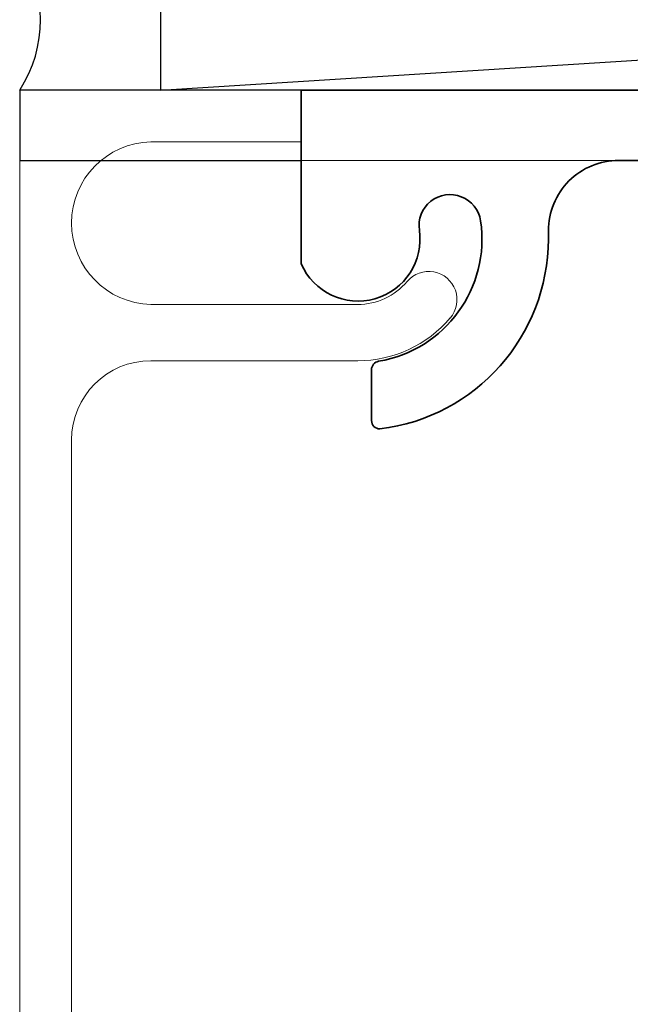
# Model space of a CAD drawing. Units: inches. Extents: x -1567 to 1059, y -3620 to 309.
# Drawn here: x 364 to 365, y -3559 to -3557 of the extents above; entities that cross this region are included whole.
import ezdxf

# ---------------------------------------------------------------- set-up
doc = ezdxf.new("R2010")
doc.units = ezdxf.units.IN
doc.header["$LTSCALE"] = 0.5
doc.header["$MEASUREMENT"] = 0
doc.layers.add('Z-DETL-EXTR', color=4, linetype='Continuous', lineweight=35)
doc.layers.add('Z-ELEV-FRAME', color=153, linetype='Continuous', lineweight=20)

# ---------------------------------------------------------------- blocks, each defined once
blk = doc.blocks.new('A$Cac5eb6e0')
at = {"layer": 'Z-ELEV-FRAME', "color": 10, "transparency": 33554687}
for p, q in [((0, 0), (0.5, 0)), ((0, 0), (0, -0.092)), ((0.5, -2.876), (0.5, 0)), ((0, -0.092), (0.2668, -0.092)), ((0.0008, -0.381), (-0.1004, -0.381)), ((0.0008, -0.381), (0.2668, -0.381)), ((-0.1005, -0.481), (0.267, -0.481)), ((0.408, -0.622), (0.408, -2.0786))]:
    blk.add_line(p, q, dxfattribs=at)
for centre, radius, start, end in [((0.2635, -0.2365), 0.1445, 271.3249, 88.6751), ((-0.2266, -0.3725), 0.0502, 40.1677, 220.5542), ((-0.1004, -0.266), 0.115, 220.1677, 270), ((-0.1005, -0.2654), 0.2156, 220.316, 270), ((0.267, -0.622), 0.141, 0, 90)]:
    blk.add_arc(centre, radius, start, end, dxfattribs=at)
blk = doc.blocks.new('A$Cad75dfc2')
at = {"layer": 'Z-DETL-EXTR', "transparency": 33554687}
blk.add_lwpolyline([(-4, 0), (0, 0), (0, -0.3086, -0.87654), (-0.21, -0.2489, 1), (-0.3188, -0.2326, 0.409171), (-0.1375, -0.482, -0.366484), (-0.125, -0.4968), (-0.125, -0.5872, -0.414214), (-0.14, -0.6022, -0.378014), (-0.4392, -0.265), (-0.4392, -0.25, 0.414214), (-0.5642, -0.125), (-1.8866, -0.125), (-2.0188, -0.8231), (-1.9561, -0.8231), (-1.9096, -0.7426), (-1.8626, -0.7426), (-1.8626, -0.9554), (-2.1141, -0.9554, -0.414214), (-2.2391, -0.8304), (-2.2391, -0.6211), (-2.1522, -0.1624, 0.470139), (-2.1832, -0.125), (-3.0903, -0.125, 0.414214)], format="xyb", dxfattribs=at)
blk = doc.blocks.new('A$C870822d8')
for p, q in [((0, 0.5), (-0.125, 0.5)), ((-0.125, 0.5), (-0.125, 0)), ((0, 0), (0, 0.5)), ((-0.125, 0), (0, 0))]:
    blk.add_line(p, q)
blk = doc.blocks.new('A$C8b8daa30')
at = {"rotation": 270}
blk.add_blockref('A$C870822d8', (-0.5, -0.125), dxfattribs=at)
blk = doc.blocks.new('A$C1f4ff1a0')
at = {"color": 6}
for p, q in [((0, 0.25), (4, 0.25)), ((4, 0.25), (0, 0)), ((4, 0), (4, 0.25))]:
    blk.add_line(p, q, dxfattribs=at)
blk = doc.blocks.new('A$C1fe4e57e')
at = {"color": 6}
blk.add_arc((0.125, 4.6928), 0.2298, 237.0442, 302.9558, dxfattribs=at)
at = {"rotation": 90}
blk.add_blockref('A$C1f4ff1a0', (0.25, 0.25), dxfattribs=at)

msp = doc.modelspace()

# ---------------------------------------------------------------- linework, layer by layer
at = {"layer": 'Z-ELEV-FRAME', "color": 171, "transparency": 33554687}
msp.add_lwpolyline([(368.8785, -3557.7446), (368.8784, -3605.2766), (364.3785, -3605.2766), (364.3785, -3557.7446), (368.8785, -3557.7446)], dxfattribs=at)

# ---------------------------------------------------------------- block references
at = {"rotation": 90}
msp.add_blockref('A$C1fe4e57e', (368.8785, -3557.6196), dxfattribs=at)
at = {"xscale": -1}
for name in ['A$Cac5eb6e0', 'A$Cad75dfc2']:
    msp.add_blockref(name, (364.8785, -3557.6196), dxfattribs=at)
msp.add_blockref('A$C8b8daa30', (364.8785, -3557.6196))

doc.saveas('drawing.dxf')
